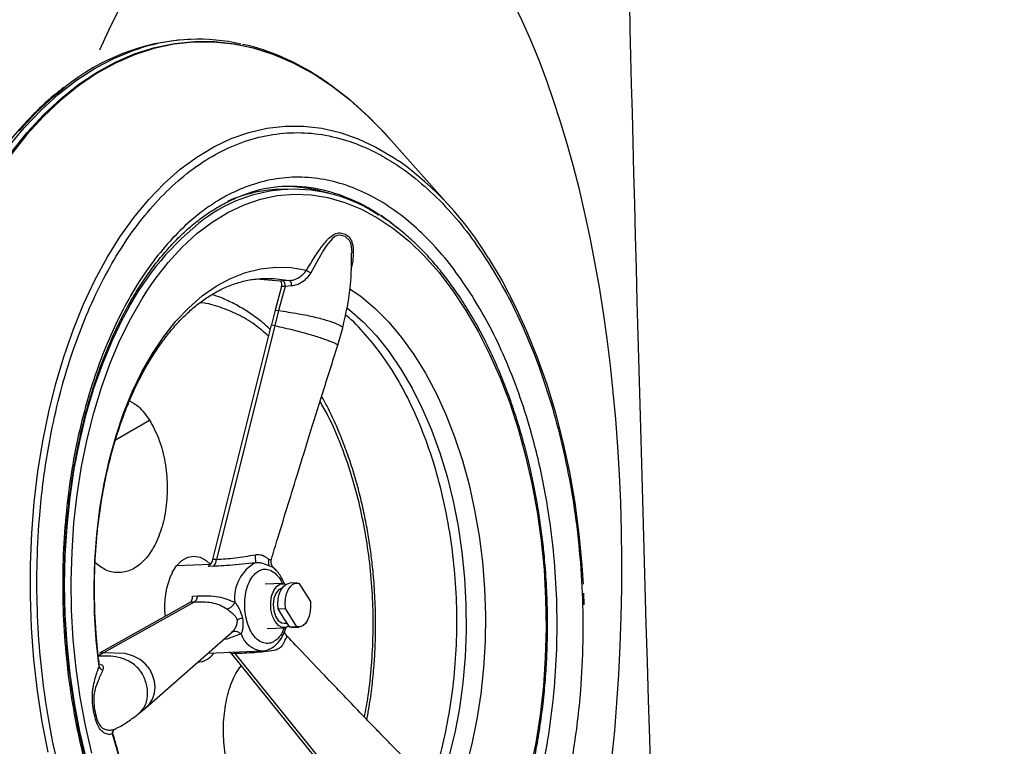
# Model space of a CAD drawing. Extents: x 408 to 498, y 628 to 778.
# Drawn here: x 416 to 421, y 689 to 692 of the extents above; entities that cross this region are included whole.
import ezdxf

# ---------------------------------------------------------------- set-up
doc = ezdxf.new("R2010")
doc.units = 0
doc.header["$MEASUREMENT"] = 0
doc.layers.add('1', color=4, linetype='Continuous')
doc.layers.add('JET', color=3, linetype='Continuous')

# ---------------------------------------------------------------- blocks, each defined once
blk = doc.blocks.new('5D-R_1645401')
at = {"layer": '1', "color": 3, "linetype": 'Continuous', "lineweight": 25}
for p, q in [((-0.0181, 1.2324), (-0.0696, 1.2328)), ((-1.8101, 0.7107), (-2.129, 0.4498)), ((0.1347, -0.3448), (0.9235, 0.2405)), ((0.1348, -0.3286), (0.9206, 0.2545)), ((-1.2165, 0.1848), (-1.2936, 0.2103)), ((-0.167, -0.0321), (-0.0835, 0.0161)), ((-1.92, -0.0078), (-1.92, -0.0495)), ((-1.5131, -0.0177), (-1.5127, -0.0476)), ((-1.4885, -0.0093), (-1.4878, -0.038)), ((-1.4878, -0.038), (-1.3812, -0.0719)), ((-1.4878, -0.038), (-1.4875, -0.0543)), ((-0.168, -0.0402), (-0.168, -0.0723)), ((0.0288, -0.0723), (0.0288, -0.0402)), ((-1.5125, -0.06), (-1.5251, -0.165)), ((-1.5127, -0.0476), (-1.5124, -0.06)), ((-1.4875, -0.0543), (-1.3838, -0.0874)), ((-1.3838, -0.0874), (-1.3812, -0.0719)), ((-1.3838, -0.0874), (-1.3192, -0.1064)), ((-1.3812, -0.0719), (-1.3152, -0.0913)), ((0.0278, -0.0482), (-0.0557, -0.0964)), ((0.0278, -0.0804), (-0.0139, -0.1045)), ((0.0278, -0.0482), (0.0278, -0.0804)), ((0.0288, -0.0723), (0.0278, -0.0804)), ((-1.3192, -0.1064), (-1.3152, -0.0913)), ((-0.2871, -0.4101), (-1.3192, -0.1064)), ((-1.3152, -0.0913), (-0.287, -0.3938)), ((-0.168, -0.1045), (-0.168, -0.1813)), ((-0.0557, -0.1286), (-0.0557, -0.0964)), ((-0.0139, -0.1045), (-0.0557, -0.1286)), ((0.0091, -0.1045), (0.0091, -0.0912)), ((0.0288, -0.1813), (0.0288, -0.1045)), ((-1.5271, -0.1446), (-1.5272, -0.138)), ((0.1273, -0.4466), (0.1273, -0.207)), ((-0.265, -0.2206), (-0.2599, -0.3081)), ((0.0486, -0.2979), (0.0696, -0.3616)), ((0.0412, -0.3403), (0.0363, -0.3352)), ((0.0392, -0.3361), (0.0412, -0.3403)), ((0.3579, -0.7334), (0.0425, -0.3413)), ((0.1348, -0.3286), (0.1347, -0.3448)), ((-0.287, -0.3938), (-0.2871, -0.4101)), ((0.0696, -0.3616), (0.0705, -0.3761)), ((-2.6031, -0.4145), (-2.6031, -0.4256)), ((-0.2664, -0.421), (-0.2664, -0.572)), ((-0.2574, -0.4097), (-0.2575, -0.4317)), ((-0.1283, -0.5063), (-0.1286, -0.4841)), ((-0.1018, -0.5008), (0.1074, -0.9125)), ((-0.1018, -0.5008), (-0.1015, -0.5172)), ((-0.1015, -0.5172), (0.1084, -0.9305)), ((-0.8366, -0.8202), (-0.9185, -0.6655)), ((0.3878, -0.7726), (0.3591, -0.7348)), ((0.4488, -0.8777), (0.448, -0.8756)), ((0.1074, -0.9125), (0.1209, -0.939)), ((0.1074, -0.9125), (0.1084, -0.9305)), ((0.4699, -0.8856), (0.4691, -0.8877)), ((0.1667, -0.9345), (0.1582, -0.9341))]:
    blk.add_line(p, q, dxfattribs=at)
at = {"layer": '1', "color": 3, "linetype": 'Continuous', "lineweight": 25, "flags": 128}
for points in [[(-1.576, 0.8712), (-1.4731, 0.9267), (-1.3641, 0.9782), (-1.2495, 1.0255), (-1.1297, 1.0683), (-1.0052, 1.1064), (-0.8767, 1.1397), (-0.7446, 1.168), (-0.6096, 1.1912), (-0.4722, 1.2092), (-0.3331, 1.2219), (-0.1928, 1.2293), (-0.1101, 1.2311)], [(-1.4917, -0.6538), (-1.5428, -0.6154), (-1.6161, -0.5532), (-1.6815, -0.488), (-1.7387, -0.4204), (-1.7873, -0.3506), (-1.8272, -0.2789), (-1.8582, -0.2058), (-1.8801, -0.1316), (-1.8927, -0.0567), (-1.896, 0.0186), (-1.89, 0.0938), (-1.8748, 0.1685), (-1.8503, 0.2425), (-1.8168, 0.3152), (-1.7744, 0.3864), (-1.7233, 0.4556), (-1.6637, 0.5226), (-1.5961, 0.5869), (-1.5206, 0.6483), (-1.4378, 0.7064), (-1.348, 0.761), (-1.2516, 0.8117), (-1.1493, 0.8583), (-1.0414, 0.9006), (-0.9286, 0.9384), (-0.8115, 0.9714), (-0.6905, 0.9995), (-0.5664, 1.0225), (-0.4397, 1.0404), (-0.3112, 1.053), (-0.1814, 1.0603), (-0.0511, 1.0622), (0.0792, 1.0588), (0.2087, 1.05), (0.3367, 1.0359), (0.4627, 1.0165), (0.586, 0.992), (0.706, 0.9625)], [(-1.4653, 0.249), (-1.4285, 0.2974), (-1.3735, 0.3578), (-1.3104, 0.4156), (-1.2397, 0.4703), (-1.1618, 0.5216), (-1.0771, 0.5693), (-0.9862, 0.6129), (-0.8896, 0.6524), (-0.788, 0.6873), (-0.6819, 0.7175), (-0.5721, 0.7428), (-0.4592, 0.763), (-0.3438, 0.7781), (-0.2268, 0.7879), (-0.1088, 0.7923), (0.0094, 0.7914), (0.1272, 0.7852), (0.2437, 0.7736), (0.3584, 0.7568), (0.4703, 0.7348), (0.579, 0.7078), (0.6836, 0.676)], [(-1.3829, 0.2307), (-1.3724, 0.243), (-1.3157, 0.3022), (-1.251, 0.3586), (-1.1786, 0.4117), (-1.0991, 0.4614), (-1.0129, 0.5072), (-0.9207, 0.5488), (-0.8229, 0.5861), (-0.7203, 0.6187), (-0.6135, 0.6464), (-0.5031, 0.6691), (-0.39, 0.6866), (-0.2748, 0.6988), (-0.1582, 0.7056), (-0.0411, 0.707), (0.0758, 0.703), (0.1918, 0.6935), (0.3061, 0.6787), (0.418, 0.6587), (0.5267, 0.6335), (0.6316, 0.6034), (0.7319, 0.5685), (0.7949, 0.5432)], [(0.5383, -1.1772), (0.402, -1.1978), (0.2637, -1.2131), (0.1239, -1.2232), (-0.0168, -1.2279), (-0.1576, -1.2272), (-0.2981, -1.2212), (-0.4376, -1.2098), (-0.5755, -1.1931), (-0.7111, -1.1712), (-0.844, -1.1442), (-0.9735, -1.1121), (-1.099, -1.0752), (-1.22, -1.0336), (-1.336, -0.9874), (-1.4464, -0.9369), (-1.5509, -0.8823), (-1.6488, -0.8239), (-1.7399, -0.7618), (-1.8236, -0.6964), (-1.8997, -0.628), (-1.9677, -0.5568), (-2.0275, -0.4831), (-2.0787, -0.4074), (-2.1211, -0.3298), (-2.1546, -0.2508), (-2.1789, -0.1707), (-2.194, -0.0899), (-2.1999, -0.0086), (-2.1964, 0.0727), (-2.1836, 0.1537), (-2.1615, 0.234), (-2.1304, 0.3133), (-2.0902, 0.3912), (-2.0411, 0.4675), (-2.0256, 0.4889)], [(-2.1342, -1.23), (-2.2188, -1.1558), (-2.2955, -1.0788), (-2.3639, -0.9992), (-2.4237, -0.9173), (-2.4748, -0.8335), (-2.5169, -0.748), (-2.5499, -0.6612), (-2.5737, -0.5734), (-2.5882, -0.4849), (-2.5933, -0.3961), (-2.589, -0.3073), (-2.5754, -0.2188), (-2.5524, -0.1309), (-2.5202, -0.044), (-2.4789, 0.0416), (-2.4286, 0.1256), (-2.3695, 0.2076), (-2.3019, 0.2874), (-2.226, 0.3647), (-2.142, 0.4392), (-2.1168, 0.4598)], [(-2.129, 0.4498), (-2.1466, 0.4353), (-2.2298, 0.3606), (-2.305, 0.2832), (-2.3718, 0.2033), (-2.4301, 0.1212), (-2.4796, 0.0371), (-2.5202, -0.0485), (-2.5516, -0.1354), (-2.5738, -0.2232), (-2.5867, -0.3116), (-2.5902, -0.4003), (-2.5843, -0.489), (-2.5691, -0.5773), (-2.5446, -0.665), (-2.5109, -0.7516), (-2.4681, -0.8368), (-2.4164, -0.9204), (-2.3559, -1.002), (-2.2869, -1.0813), (-2.2097, -1.1581), (-2.1246, -1.2319)], [(0.5777, -0.8608), (0.4691, -0.8877)], [(-1.6241, 0.2654), (-1.6366, 0.2656), (-1.6524, 0.2646), (-1.6678, 0.2614), (-1.6805, 0.2561), (-1.6979, 0.2384), (-1.7058, 0.2146), (-1.7047, 0.2031), (-1.6999, 0.1918), (-1.6926, 0.1816), (-1.6825, 0.1711), (-1.6711, 0.1613), (-1.6573, 0.1507), (-1.6411, 0.1393), (-1.5981, 0.1115), (-1.5436, 0.0779), (-1.5436, 0.0779)], [(0.1667, -0.9345), (0.0492, -0.9425), (-0.0689, -0.9453), (-0.1871, -0.9426), (-0.3045, -0.9346), (-0.4205, -0.9213), (-0.5344, -0.9028), (-0.6453, -0.8792), (-0.7527, -0.8506), (-0.8559, -0.8173), (-0.9542, -0.7793), (-1.0471, -0.7371), (-1.1339, -0.6907), (-1.2142, -0.6406), (-1.2874, -0.587), (-1.3531, -0.5302), (-1.4109, -0.4707), (-1.4604, -0.4087), (-1.5013, -0.3446), (-1.5333, -0.2789), (-1.5564, -0.2119), (-1.5702, -0.1441), (-1.5748, -0.0759), (-1.5701, -0.0077), (-1.5561, 0.0601)], [(-0.0835, 0.0161), (-0.0608, 0.0164), (-0.0385, 0.0137), (-0.0179, 0.0082), (0, 0), (0.0141, -0.0103), (0.0238, -0.0222), (0.0284, -0.0351), (0.0278, -0.0482)], [(-1.5272, -0.138), (-1.5247, -0.085), (-1.5131, -0.0177)], [(-0.0557, -0.0964), (-0.0784, -0.0968), (-0.1007, -0.0941), (-0.1213, -0.0885), (-0.1392, -0.0804), (-0.1533, -0.07), (-0.163, -0.0581), (-0.1676, -0.0453), (-0.167, -0.0321)], [(-0.0557, -0.1286), (-0.0784, -0.1289), (-0.1007, -0.1262), (-0.1213, -0.1207), (-0.1392, -0.1125), (-0.1533, -0.1022), (-0.163, -0.0903), (-0.1676, -0.0774), (-0.168, -0.0723)], [(0.022, -0.0837), (0.0276, -0.0956), (0.0276, -0.1134), (0.0181, -0.1303), (0, -0.1446), (-0.0249, -0.1551), (-0.0542, -0.1606), (-0.085, -0.1606), (-0.1143, -0.1551), (-0.1392, -0.1446), (-0.1573, -0.1303), (-0.1668, -0.1134), (-0.1668, -0.0956), (-0.164, -0.0884)], [(-0.1483, -0.1065), (-0.148, -0.1084), (-0.141, -0.1237), (-0.1253, -0.1366), (-0.1029, -0.1457), (-0.0765, -0.1498), (-0.0492, -0.1484), (-0.0244, -0.1417), (-0.0051, -0.1305), (0.0065, -0.1162), (0.0091, -0.1045)], [(0.577, -1.0087), (0.4517, -1.0328), (0.3237, -1.0516), (0.1937, -1.0652), (0.0624, -1.0733), (-0.0696, -1.076), (-0.2016, -1.0733), (-0.3329, -1.0652), (-0.4629, -1.0516), (-0.5909, -1.0328), (-0.7162, -1.0087), (-0.8383, -0.9795), (-0.9564, -0.9454), (-1.07, -0.9065), (-1.1785, -0.863), (-1.2813, -0.8151), (-1.378, -0.7632)], [(-0.2365, -0.5932), (-0.2667, -0.5718), (-0.2888, -0.5473), (-0.302, -0.5208), (-0.3056, -0.4933), (-0.2996, -0.4659), (-0.2841, -0.4398), (-0.2664, -0.4215)], [(-1.861, -1.4487), (-1.9669, -1.3837), (-2.0657, -1.3151), (-2.1571, -1.2432), (-2.2408, -1.1682), (-2.3163, -1.0904), (-2.3835, -1.0101), (-2.4421, -0.9275), (-2.4919, -0.8431), (-2.5326, -0.757), (-2.5642, -0.6697), (-2.5734, -0.6377)], [(0.5513, -0.9837), (0.4272, -1.0068), (0.3005, -1.0247), (0.172, -1.0373), (0.0422, -1.0446), (-0.0881, -1.0465), (-0.2184, -1.043), (-0.3479, -1.0342), (-0.4759, -1.0201), (-0.6019, -1.0008), (-0.7252, -0.9763), (-0.8452, -0.9468), (-0.9612, -0.9124), (-1.0726, -0.8733), (-1.179, -0.8298), (-1.2796, -0.782), (-1.3742, -0.7301), (-1.462, -0.6745), (-1.4917, -0.6538)], [(0.3587, -0.7357), (0.3451, -0.7197), (0.3218, -0.7033), (0.2963, -0.6936), (0.2694, -0.6901), (0.242, -0.6919), (0.2149, -0.6985), (0.1889, -0.7103), (0.165, -0.7276), (0.144, -0.7508), (0.1269, -0.7805), (0.1144, -0.8171), (0.1074, -0.9125), (0.1074, -0.9125)], [(-2.2275, -1.1919), (-2.3044, -1.1145), (-2.373, -1.0346), (-2.4149, -0.9788)]]:
    blk.add_lwpolyline(points, dxfattribs=at)
at = {"layer": '1', "color": 3, "linetype": 'Continuous', "lineweight": 25}
for centre, radius, start, end in [((-0.8674, -0.4176), 1.4707, 118.8021, 141.9501), ((-1.116, -0.0864), 0.8273, 137.3838, 162.9639), ((-1.2487, -0.0079), 0.6694, 143.3196, 217.032), ((-1.286, -0.0468), 0.6459, 160.0954, 178.6537), ((-1.2994, -0.0187), 0.6322, 163.9559, 194.3151), ((-1.2777, -0.0473), 0.6423, 180.1915, 200.9594), ((-1.7446, -0.4145), 0.8583, 164.8511, 195.0744), ((0.0184, -0.1923), 0.1098, 285.9385, 352.2569), ((-0.1061, -0.1437), 0.1765, 205.8225, 274.1829), ((-1.6488, -0.4095), 0.9544, 180.9645, 216.6151), ((-0.7783, 0.3358), 1.252, 216.6258, 241.3785), ((0.0652, -0.5018), 0.1017, 2.8463, 52.4006), ((-0.0728, -0.2815), 0.352, 242.2977, 274.8494)]:
    blk.add_arc(centre, radius, start, end, dxfattribs=at)
for points, knots in [([(-1.5544, 0.8705), (-1.5079, 0.896), (-1.415, 0.9469), (-1.2579, 1.0148), (-1.088, 1.0757), (-0.9024, 1.1283), (-0.7061, 1.1707), (-0.4991, 1.2021), (-0.2863, 1.2213), (-0.0696, 1.2277), (0.1471, 1.2213), (0.3367, 1.2042), (0.4985, 1.1813), (0.6334, 1.1566), (0.7843, 1.1223), (0.9487, 1.0757), (1.1188, 1.0149), (1.2752, 0.9466), (1.4173, 0.8717), (1.5469, 0.7897), (1.6653, 0.6994), (1.7706, 0.6012), (1.8618, 0.4941), (1.9353, 0.3808), (1.9895, 0.2613), (2.0228, 0.1385), (2.0339, 0.0134), (2.0228, -0.1117), (1.9932, -0.2212), (1.9536, -0.3146), (1.9108, -0.3924), (1.8514, -0.4796), (1.7707, -0.5745), (1.6652, -0.6726), (1.5475, -0.7633), (1.4593, -0.817), (1.4152, -0.8438)], [0, 0, 0, 0, 0.029122, 0.058246, 0.089117, 0.11999, 0.152147, 0.184307, 0.217148, 0.249992, 0.282834, 0.315678, 0.337137, 0.358548, 0.38001, 0.41088, 0.441754, 0.470875, 0.5, 0.529122, 0.558246, 0.589117, 0.61999, 0.652147, 0.684307, 0.717148, 0.749992, 0.782834, 0.815678, 0.837137, 0.858548, 0.88001, 0.91088, 0.941754, 0.970876, 1, 1, 1, 1]), ([(1.275, -0.7629), (1.3149, -0.7386), (1.3948, -0.69), (1.5014, -0.6078), (1.5969, -0.519), (1.6794, -0.422), (1.746, -0.3194), (1.7951, -0.2112), (1.8253, -0.0999), (1.8353, 0.0134), (1.8253, 0.1266), (1.7984, 0.2258), (1.7626, 0.3103), (1.7238, 0.3809), (1.67, 0.4598), (1.5969, 0.5457), (1.5015, 0.6346), (1.3943, 0.7164), (1.2769, 0.7907), (1.1483, 0.8585), (1.0066, 0.9203), (0.8526, 0.9754), (0.6845, 1.023), (0.5068, 1.0615), (0.3194, 1.0898), (0.1266, 1.1073), (-0.0696, 1.1131), (-0.2658, 1.1073), (-0.4375, 1.0917), (-0.584, 1.0711), (-0.7062, 1.0487), (-0.8429, 1.0176), (-0.9918, 0.9754), (-1.1457, 0.9203), (-1.288, 0.8588), (-1.3721, 0.8126), (-1.4142, 0.7896)], [0, 0, 0, 0, 0.029122, 0.058246, 0.089116, 0.11999, 0.152147, 0.184307, 0.217148, 0.249992, 0.282833, 0.315678, 0.337137, 0.358548, 0.38001, 0.41088, 0.441754, 0.470875, 0.5, 0.529122, 0.558246, 0.589117, 0.61999, 0.652147, 0.684307, 0.717148, 0.749992, 0.782833, 0.815678, 0.837137, 0.858548, 0.88001, 0.91088, 0.941753, 0.970876, 1, 1, 1, 1]), ([(-0.0696, 1.0687), (-0.113, 1.0682), (-0.1736, 1.0676), (-0.2625, 1.0631), (-0.3376, 1.0578), (-0.4264, 1.049), (-0.5186, 1.0371), (-0.6139, 1.0218), (-0.7104, 1.0029), (-0.807, 0.9804), (-0.9028, 0.9544), (-0.9971, 0.9248), (-1.0891, 0.8918), (-1.1783, 0.8554), (-1.2641, 0.8158), (-1.3461, 0.7731), (-1.4239, 0.7275), (-1.4971, 0.679), (-1.5655, 0.6279), (-1.6286, 0.5742), (-1.6864, 0.5182), (-1.7378, 0.4597), (-1.7701, 0.4198), (-1.7833, 0.3991), (-1.7834, 0.3989)], [0, 0, 0, 0, 0.059397, 0.083056, 0.122338, 0.162993, 0.206486, 0.251755, 0.29837, 0.345988, 0.394367, 0.44333, 0.492745, 0.542515, 0.592565, 0.642843, 0.69331, 0.743945, 0.794736, 0.845684, 0.896804, 0.948125, 0.999692, 1, 1, 1, 1]), ([(1.6477, 0.3931), (1.6456, 0.3965), (1.6298, 0.4212), (1.5938, 0.4657), (1.5396, 0.5262), (1.4783, 0.5842), (1.4111, 0.6399), (1.338, 0.6929), (1.2595, 0.743), (1.1757, 0.7901), (1.0872, 0.8339), (0.9942, 0.8744), (0.8973, 0.9113), (0.7968, 0.9446), (0.6934, 0.974), (0.5877, 0.9994), (0.4807, 1.0208), (0.3741, 1.038), (0.2707, 1.051), (0.1798, 1.0593), (0.0986, 1.0645), (0.0186, 1.068), (-0.0381, 1.0684), (-0.0696, 1.0687)], [0, 0, 0, 0, 0.008361, 0.061458, 0.114546, 0.167616, 0.220662, 0.273676, 0.326652, 0.379578, 0.432445, 0.485236, 0.537928, 0.590483, 0.642841, 0.694897, 0.746454, 0.797091, 0.84572, 0.890677, 0.922616, 0.957095, 1, 1, 1, 1]), ([(1.4152, -0.8438), (1.3687, -0.8692), (1.2758, -0.9202), (1.1187, -0.9881), (0.9488, -1.049), (0.7632, -1.1016), (0.5669, -1.144), (0.36, -1.1753), (0.1471, -1.1946), (-0.0696, -1.201), (-0.2863, -1.1946), (-0.4759, -1.1774), (-0.6377, -1.1546), (-0.7725, -1.1299), (-0.9235, -1.0956), (-1.0879, -1.049), (-1.258, -0.9882), (-1.4144, -0.9198), (-1.5565, -0.845), (-1.6861, -0.763), (-1.8045, -0.6727), (-1.9098, -0.5745), (-2.0009, -0.4674), (-2.0745, -0.3541), (-2.1287, -0.2346), (-2.162, -0.1117), (-2.1731, 0.0134), (-2.162, 0.1384), (-2.1324, 0.2479), (-2.0928, 0.3413), (-2.05, 0.4192), (-1.9906, 0.5063), (-1.9099, 0.6013), (-1.8044, 0.6993), (-1.6867, 0.79), (-1.5985, 0.8437), (-1.5544, 0.8705)], [0, 0, 0, 0, 0.029122, 0.058246, 0.089117, 0.11999, 0.152147, 0.184307, 0.217148, 0.249992, 0.282834, 0.315678, 0.337137, 0.358548, 0.38001, 0.41088, 0.441754, 0.470875, 0.5, 0.529122, 0.558246, 0.589117, 0.61999, 0.652147, 0.684307, 0.717148, 0.749992, 0.782834, 0.815678, 0.837137, 0.858548, 0.88001, 0.91088, 0.941754, 0.970876, 1, 1, 1, 1]), ([(-1.4142, 0.7896), (-1.4541, 0.7653), (-1.534, 0.7167), (-1.6406, 0.6346), (-1.7361, 0.5457), (-1.8186, 0.4487), (-1.8852, 0.3461), (-1.9343, 0.2379), (-1.9645, 0.1266), (-1.9745, 0.0134), (-1.9645, -0.0999), (-1.9376, -0.199), (-1.9018, -0.2836), (-1.863, -0.3541), (-1.8092, -0.433), (-1.7361, -0.519), (-1.6407, -0.6079), (-1.5335, -0.6897), (-1.4161, -0.7639), (-1.2875, -0.8317), (-1.1458, -0.8936), (-0.9918, -0.9487), (-0.8237, -0.9963), (-0.646, -1.0347), (-0.4586, -1.0631), (-0.2658, -1.0805), (-0.0696, -1.0863), (0.1266, -1.0805), (0.2983, -1.065), (0.4448, -1.0443), (0.567, -1.0219), (0.7037, -0.9909), (0.8526, -0.9487), (1.0065, -0.8935), (1.1488, -0.832), (1.2329, -0.7859), (1.275, -0.7629)], [0, 0, 0, 0, 0.029122, 0.058246, 0.089116, 0.11999, 0.152147, 0.184307, 0.217148, 0.249992, 0.282833, 0.315678, 0.337137, 0.358548, 0.38001, 0.41088, 0.441754, 0.470875, 0.5, 0.529122, 0.558246, 0.589117, 0.61999, 0.652147, 0.684307, 0.717148, 0.749992, 0.782833, 0.815678, 0.837137, 0.858548, 0.88001, 0.91088, 0.941753, 0.970876, 1, 1, 1, 1]), ([(0.757, 0.5152), (0.7339, 0.5247), (0.6652, 0.5531), (0.5396, 0.59), (0.3832, 0.6259), (0.2202, 0.6506), (0.0536, 0.6644), (-0.1148, 0.667), (-0.2825, 0.6584), (-0.4475, 0.6387), (-0.6073, 0.6082), (-0.7601, 0.5672), (-0.9036, 0.5164), (-1.036, 0.4563), (-1.156, 0.3879), (-1.2596, 0.3114), (-1.3247, 0.256), (-1.35, 0.225), (-1.3514, 0.2233)], [0, 0, 0, 0, 0.034744, 0.103407, 0.172071, 0.240734, 0.309397, 0.37806, 0.446724, 0.515387, 0.58405, 0.652713, 0.721377, 0.79004, 0.858703, 0.927367, 0.99603, 1, 1, 1, 1]), ([(0.7143, 0.4788), (0.6886, 0.4559), (0.6422, 0.4144), (0.5797, 0.3586), (0.5275, 0.3122), (0.4755, 0.266), (0.4138, 0.2112), (0.3361, 0.1425), (0.2424, 0.06), (0.1482, -0.0226), (0.0849, -0.0776), (0.0586, -0.1006)], [0, 0, 0, 0, 0.117918, 0.213732, 0.287447, 0.35753, 0.45268, 0.570843, 0.713483, 0.880584, 1, 1, 1, 1]), ([(-1.5561, 0.0601), (-1.5685, 0.0682), (-1.5919, 0.0837), (-1.6243, 0.1063), (-1.6496, 0.1252), (-1.6685, 0.1408), (-1.6822, 0.1532), (-1.6976, 0.1691), (-1.7127, 0.1901), (-1.7179, 0.2168), (-1.7088, 0.2406), (-1.6939, 0.258), (-1.6752, 0.2663), (-1.6594, 0.27), (-1.6417, 0.2714), (-1.6141, 0.2708), (-1.5823, 0.2666), (-1.5572, 0.2598), (-1.5481, 0.2574)], [0, 0, 0, 0, 0.089, 0.169232, 0.241014, 0.284826, 0.324901, 0.36149, 0.434702, 0.511778, 0.598997, 0.681099, 0.720567, 0.761412, 0.799404, 0.841109, 0.941869, 1, 1, 1, 1]), ([(-0.0695, 0.3039), (-0.107, 0.3034), (-0.1596, 0.3027), (-0.2369, 0.2983), (-0.3025, 0.293), (-0.3799, 0.2843), (-0.46, 0.2724), (-0.5424, 0.257), (-0.6254, 0.2382), (-0.7081, 0.2158), (-0.7895, 0.1899), (-0.8686, 0.1605), (-0.9367, 0.1319), (-0.9765, 0.1119), (-0.9923, 0.1039)], [0, 0, 0, 0, 0.112082, 0.157256, 0.232167, 0.309724, 0.392695, 0.479025, 0.567888, 0.658627, 0.750785, 0.844029, 0.938121, 1, 1, 1, 1]), ([(0.4408, 0.2352), (0.4094, 0.2424), (0.3351, 0.2594), (0.2119, 0.2774), (0.0737, 0.2902), (-0.0671, 0.2944), (-0.2079, 0.2904), (-0.3464, 0.2781), (-0.4809, 0.2579), (-0.6225, 0.2276), (-0.7667, 0.1848), (-0.8873, 0.1393), (-0.9498, 0.1065), (-0.9699, 0.0959)], [0, 0, 0, 0, 0.067305, 0.158737, 0.252092, 0.34546, 0.438814, 0.532182, 0.6236, 0.715033, 0.831995, 0.945782, 1, 1, 1, 1]), ([(0.4522, 0.2453), (0.4337, 0.2496), (0.3852, 0.261), (0.3054, 0.275), (0.2169, 0.2874), (0.1392, 0.2952), (0.069, 0.3002), (0.0019, 0.3033), (-0.0452, 0.3037), (-0.0695, 0.3039)], [0, 0, 0, 0, 0.111593, 0.293426, 0.466824, 0.622034, 0.7359, 0.863635, 1, 1, 1, 1]), ([(-1.2935, 0.2103), (-1.3562, 0.2273), (-1.4649, 0.2568), (-1.5768, 0.2609), (-1.6242, 0.2626)], [0, 0, 0, 0, 0.576411, 1, 1, 1, 1]), ([(-2.3824, 0.1906), (-2.3912, 0.1793), (-2.4188, 0.144), (-2.4581, 0.0827), (-2.5006, 0.0067), (-2.5355, -0.0712), (-2.5593, -0.1345), (-2.5685, -0.1721), (-2.5712, -0.1829)], [0, 0, 0, 0, 0.095705, 0.299386, 0.504011, 0.709796, 0.917009, 1, 1, 1, 1]), ([(-1.3812, -0.0719), (-1.3761, -0.0436), (-1.3691, -0.0044), (-1.3558, 0.052), (-1.3467, 0.0866), (-1.3375, 0.1173), (-1.3258, 0.1521), (-1.3119, 0.1865), (-1.3006, 0.2062), (-1.295, 0.2115), (-1.2938, 0.2101), (-1.2937, 0.2099)], [0, 0, 0, 0, 0.263327, 0.366248, 0.455986, 0.537167, 0.613775, 0.762478, 0.911182, 0.98779, 1, 1, 1, 1]), ([(-1.3152, -0.0913), (-1.3078, -0.0637), (-1.2975, -0.0254), (-1.2806, 0.0297), (-1.2695, 0.0638), (-1.2589, 0.094), (-1.2491, 0.1202), (-1.2402, 0.1422), (-1.2324, 0.16), (-1.2254, 0.1741), (-1.2201, 0.1826), (-1.2171, 0.1861), (-1.2166, 0.1847), (-1.2166, 0.1846)], [0, 0, 0, 0, 0.26727, 0.372028, 0.463139, 0.545015, 0.621583, 0.695796, 0.769379, 0.842962, 0.917175, 0.993743, 1, 1, 1, 1]), ([(-0.2783, -0.1493), (-0.309, -0.1386), (-0.3895, -0.1104), (-0.5168, -0.0655), (-0.6664, -0.0126), (-0.828, 0.045), (-1.0135, 0.1114), (-1.1458, 0.1593), (-1.2165, 0.1848)], [0, 0, 0, 0, 0.097723, 0.256616, 0.406091, 0.575438, 0.773397, 1, 1, 1, 1]), ([(-1.5561, 0.0601), (-1.5553, 0.0611), (-1.5536, 0.0631), (-1.5502, 0.0677), (-1.5468, 0.0728), (-1.5446, 0.0762), (-1.5436, 0.0779)], [0, 0, 0, 0, 0.243844, 0.49999, 0.756142, 1, 1, 1, 1]), ([(-1.5131, -0.0177), (-1.5136, -0.0113), (-1.5147, 0.0022), (-1.5235, 0.0234), (-1.537, 0.0442), (-1.5497, 0.0547), (-1.5561, 0.0601)], [0, 0, 0, 0, 0.224005, 0.47408, 0.734485, 1, 1, 1, 1]), ([(-1.5436, 0.0779), (-1.5355, 0.0721), (-1.5196, 0.0608), (-1.5023, 0.0379), (-1.4909, 0.0138), (-1.4893, -0.0018), (-1.4885, -0.0093)], [0, 0, 0, 0, 0.267639, 0.526365, 0.768619, 1, 1, 1, 1]), ([(-1.4885, -0.0093), (-1.4897, -0.0092), (-1.4923, -0.009), (-1.4964, -0.0091), (-1.5006, -0.0096), (-1.5045, -0.0106), (-1.5079, -0.0121), (-1.5105, -0.0138), (-1.5123, -0.0157), (-1.5129, -0.017), (-1.5131, -0.0177)], [0, 0, 0, 0, 0.114716, 0.237582, 0.366576, 0.498967, 0.631506, 0.760949, 0.884469, 1, 1, 1, 1]), ([(-1.4878, -0.038), (-1.4891, -0.0379), (-1.4917, -0.0376), (-1.4958, -0.0377), (-1.5001, -0.0383), (-1.504, -0.0395), (-1.5075, -0.0412), (-1.5101, -0.0432), (-1.5119, -0.0454), (-1.5125, -0.0469), (-1.5127, -0.0476)], [0, 0, 0, 0, 0.114921, 0.23807, 0.367372, 0.500004, 0.632629, 0.761939, 0.885084, 1, 1, 1, 1]), ([(-1.4875, -0.0543), (-1.4889, -0.0538), (-1.4916, -0.053), (-1.4959, -0.0524), (-1.5, -0.0524), (-1.5038, -0.053), (-1.5071, -0.0541), (-1.5097, -0.0557), (-1.5117, -0.0577), (-1.5122, -0.0594), (-1.5125, -0.0601)], [0, 0, 0, 0, 0.1275031, 0.2540727, 0.3822604, 0.5073468, 0.6297373, 0.7549501, 0.8789094, 1, 1, 1, 1]), ([(-1.3006, -0.1139), (-1.3069, -0.12), (-1.3303, -0.1429), (-1.3648, -0.1849), (-1.4042, -0.2397), (-1.4362, -0.2969), (-1.4563, -0.3389), (-1.4634, -0.3621), (-1.4644, -0.3652)], [0, 0, 0, 0, 0.0809251, 0.3005897, 0.5211685, 0.7428515, 0.9659766, 1, 1, 1, 1]), ([(-1.2698, -0.1209), (-1.2882, -0.1404), (-1.3287, -0.1832), (-1.3737, -0.2541), (-1.4089, -0.3316), (-1.4275, -0.3873), (-1.4302, -0.4172), (-1.4304, -0.42)], [0, 0, 0, 0, 0.210936, 0.463221, 0.715544, 0.973171, 1, 1, 1, 1]), ([(-0.1657, -0.096), (-0.1691, -0.0971), (-0.1813, -0.101), (-0.2, -0.1105), (-0.221, -0.1236), (-0.232, -0.1344), (-0.2372, -0.1395)], [0, 0, 0, 0, 0.1171102, 0.4144751, 0.721296, 1, 1, 1, 1]), ([(-0.2293, -0.1566), (-0.2247, -0.149), (-0.2152, -0.1336), (-0.1933, -0.116), (-0.1747, -0.1084), (-0.168, -0.1057)], [0, 0, 0, 0, 0.377509, 0.777589, 1, 1, 1, 1]), ([(0.0288, -0.1057), (0.0352, -0.1082), (0.0538, -0.1157), (0.0756, -0.1337), (0.0921, -0.1567), (0.0975, -0.181), (0.0923, -0.2056), (0.0756, -0.2294), (0.0482, -0.2498), (0.0133, -0.2654), (-0.0137, -0.2708), (-0.0268, -0.2735)], [0, 0, 0, 0, 0.063006, 0.184356, 0.301425, 0.411812, 0.526626, 0.646998, 0.768844, 0.887777, 1, 1, 1, 1]), ([(0.0497, -0.1055), (0.0482, -0.1047), (0.041, -0.1007), (0.0325, -0.098), (0.0257, -0.0958)], [0, 0, 0, 0, 0.2052356, 1, 1, 1, 1]), ([(0.0598, -0.0996), (0.0591, -0.1002), (0.0572, -0.1018), (0.0482, -0.1033), (0.0446, -0.1026), (0.044, -0.1025), (0.0442, -0.1025), (0.0442, -0.1026)], [0, 0, 0, 0, 0.299285, 0.794673, 0.89118, 0.996432, 1, 1, 1, 1]), ([(0.0928, -0.134), (0.0927, -0.134), (0.0835, -0.1233), (0.0649, -0.1126), (0.0502, -0.1065), (0.0451, -0.1044)], [0, 0, 0, 0, 0.000762, 0.6536924, 1, 1, 1, 1]), ([(0.1271, -0.2071), (0.1271, -0.2067), (0.1284, -0.1973), (0.1235, -0.179), (0.112, -0.1546), (0.0937, -0.1337), (0.0728, -0.1171), (0.0567, -0.109), (0.0497, -0.1055)], [0, 0, 0, 0, 0.0092128, 0.2243783, 0.4303344, 0.6394515, 0.8435435, 1, 1, 1, 1]), ([(0.0588, -0.1008), (0.0595, -0.1001), (0.0633, -0.096), (0.0675, -0.0951), (0.0716, -0.0963), (0.0739, -0.0977), (0.075, -0.0985), (0.0753, -0.0987), (0.0774, -0.1002), (0.0824, -0.104), (0.0955, -0.11), (0.11, -0.1186), (0.1231, -0.1335), (0.1262, -0.1467), (0.1278, -0.1536)], [0, 0, 0, 0, 0.034046, 0.188399, 0.261831, 0.308088, 0.320971, 0.324949, 0.327299, 0.434597, 0.543608, 0.680475, 0.832968, 1, 1, 1, 1]), ([(-0.0696, -1.0772), (-0.1129, -1.0767), (-0.1734, -1.076), (-0.2624, -1.0717), (-0.3377, -1.0665), (-0.4268, -1.0578), (-0.5194, -1.0461), (-0.6149, -1.031), (-0.7118, -1.0124), (-0.8088, -0.9903), (-0.905, -0.9647), (-0.9996, -0.9356), (-1.0919, -0.9031), (-1.1813, -0.8674), (-1.2673, -0.8286), (-1.3496, -0.7869), (-1.4275, -0.7423), (-1.5009, -0.6951), (-1.5693, -0.6454), (-1.6326, -0.5934), (-1.6904, -0.5392), (-1.7426, -0.4831), (-1.789, -0.4251), (-1.8293, -0.3654), (-1.8636, -0.3039), (-1.8907, -0.2407), (-1.9069, -0.1954), (-1.9119, -0.1712), (-1.9124, -0.1686)], [0, 0, 0, 0, 0.048615, 0.068078, 0.100379, 0.133824, 0.16961, 0.206858, 0.245211, 0.284383, 0.324171, 0.364427, 0.40504, 0.445926, 0.487023, 0.528287, 0.569687, 0.611205, 0.652838, 0.694595, 0.736499, 0.778591, 0.820933, 0.863608, 0.906724, 0.950413, 0.994825, 1, 1, 1, 1]), ([(-0.0696, -0.9435), (-0.1075, -0.9431), (-0.1608, -0.9424), (-0.239, -0.9382), (-0.3054, -0.9331), (-0.3837, -0.9246), (-0.4649, -0.9132), (-0.5483, -0.8985), (-0.6324, -0.8804), (-0.7161, -0.8589), (-0.7983, -0.8342), (-0.8784, -0.8062), (-0.9557, -0.7752), (-1.0296, -0.7413), (-1.0996, -0.7047), (-1.1653, -0.6656), (-1.2263, -0.6242), (-1.2824, -0.5807), (-1.3332, -0.5353), (-1.3785, -0.4882), (-1.4183, -0.4396), (-1.4522, -0.3895), (-1.4803, -0.338), (-1.5024, -0.285), (-1.5177, -0.2303), (-1.5262, -0.1814), (-1.5262, -0.1507), (-1.5262, -0.1388)], [0, 0, 0, 0, 0.049123, 0.068944, 0.101808, 0.135833, 0.172225, 0.210075, 0.249011, 0.288736, 0.329038, 0.369763, 0.410797, 0.452056, 0.493483, 0.535045, 0.576726, 0.618539, 0.660512, 0.702709, 0.745234, 0.788238, 0.831925, 0.87656, 0.922456, 0.969935, 1, 1, 1, 1]), ([(-0.3007, -0.2199), (-0.3011, -0.2128), (-0.3017, -0.1992), (-0.2943, -0.1813), (-0.2861, -0.1706), (-0.2805, -0.164), (-0.2789, -0.1611), (-0.2781, -0.1598)], [0, 0, 0, 0, 0.296111, 0.561036, 0.794894, 0.900218, 1, 1, 1, 1]), ([(-0.2377, -0.139), (-0.2384, -0.14), (-0.242, -0.1446), (-0.2519, -0.1495), (-0.2657, -0.1524), (-0.2746, -0.1502), (-0.279, -0.1491)], [0, 0, 0, 0, 0.076823, 0.390903, 0.704921, 1, 1, 1, 1]), ([(-0.2781, -0.1598), (-0.2776, -0.1585), (-0.2767, -0.1558), (-0.2771, -0.1516), (-0.2788, -0.1487), (-0.2785, -0.1495), (-0.2784, -0.1496)], [0, 0, 0, 0, 0.206025, 0.423487, 0.90625, 1, 1, 1, 1]), ([(-0.2475, -0.1588), (-0.2498, -0.1598), (-0.2545, -0.1616), (-0.2624, -0.1624), (-0.2704, -0.162), (-0.2756, -0.1605), (-0.2781, -0.1598)], [0, 0, 0, 0, 0.258133, 0.5145614, 0.7634841, 1, 1, 1, 1]), ([(-0.2475, -0.1588), (-0.252, -0.1679), (-0.2583, -0.1808), (-0.2652, -0.2041), (-0.2651, -0.2154), (-0.265, -0.2206)], [0, 0, 0, 0, 0.560684, 0.798467, 1, 1, 1, 1]), ([(-0.2373, -0.1394), (-0.2374, -0.1395), (-0.2412, -0.1415), (-0.2444, -0.1503), (-0.2475, -0.1588)], [0, 0, 0, 0, 0.03226, 1, 1, 1, 1]), ([(-0.0268, -0.2735), (-0.0407, -0.275), (-0.0692, -0.2781), (-0.1129, -0.2745), (-0.1534, -0.2648), (-0.1878, -0.2495), (-0.2143, -0.2297), (-0.2311, -0.2063), (-0.2373, -0.181), (-0.232, -0.1646), (-0.2293, -0.1566)], [0, 0, 0, 0, 0.122833, 0.25, 0.377168, 0.499999, 0.622832, 0.75, 0.877167, 1, 1, 1, 1]), ([(0.1278, -0.1536), (0.1295, -0.1688), (0.1328, -0.1998), (0.1351, -0.2601), (0.1349, -0.3011), (0.1348, -0.3286)], [0, 0, 0, 0, 0.240286, 0.48952, 1, 1, 1, 1]), ([(1.3871, -0.1356), (1.3873, -0.142), (1.3883, -0.1688), (1.3818, -0.2141), (1.3678, -0.2714), (1.3466, -0.3263), (1.3188, -0.3801), (1.2843, -0.4327), (1.2432, -0.4839), (1.1959, -0.5336), (1.1423, -0.5815), (1.0828, -0.6275), (1.0176, -0.6711), (0.9469, -0.7123), (0.8713, -0.7507), (0.791, -0.7861), (0.7066, -0.8183), (0.6184, -0.8469), (0.5394, -0.8692), (0.4889, -0.8804), (0.4698, -0.8847)], [0, 0, 0, 0, 0.0212246, 0.0882182, 0.1497809, 0.2103592, 0.2700487, 0.3290447, 0.3875491, 0.4457313, 0.5037184, 0.5615982, 0.619421, 0.6772069, 0.7349684, 0.7926949, 0.8503535, 0.9078818, 0.9651704, 1, 1, 1, 1]), ([(1.7661, -0.1929), (1.7646, -0.1987), (1.7577, -0.2263), (1.7374, -0.2751), (1.7059, -0.3388), (1.6669, -0.4011), (1.6213, -0.4619), (1.5691, -0.521), (1.5106, -0.5782), (1.4458, -0.6332), (1.3752, -0.6858), (1.299, -0.7359), (1.2174, -0.7832), (1.1308, -0.8275), (1.0396, -0.8686), (0.9442, -0.9064), (0.845, -0.9407), (0.7425, -0.9713), (0.6374, -0.9981), (0.5305, -1.021), (0.4231, -1.0399), (0.3178, -1.0544), (0.2209, -1.0646), (0.1358, -1.0709), (0.0411, -1.0759), (-0.0262, -1.0767), (-0.0696, -1.0772)], [0, 0, 0, 0, 0.012086, 0.0575, 0.102661, 0.147597, 0.192353, 0.236973, 0.281496, 0.325953, 0.370366, 0.414746, 0.459098, 0.503423, 0.547713, 0.591954, 0.636119, 0.680169, 0.724031, 0.76758, 0.810566, 0.852403, 0.891318, 0.92304, 0.950456, 1, 1, 1, 1]), ([(-0.265, -0.2206), (-0.2659, -0.2203), (-0.2677, -0.2197), (-0.276, -0.2193), (-0.2875, -0.2193), (-0.2964, -0.2197), (-0.3007, -0.2199)], [0, 0, 0, 0, 0.242377, 0.499965, 0.757579, 1, 1, 1, 1]), ([(-0.287, -0.3938), (-0.2877, -0.3664), (-0.2888, -0.3257), (-0.2946, -0.2659), (-0.2987, -0.2351), (-0.3007, -0.2199)], [0, 0, 0, 0, 0.510492, 0.759729, 1, 1, 1, 1]), ([(-0.0932, -0.3198), (-0.0891, -0.317), (-0.0801, -0.3109), (-0.0567, -0.2972), (-0.0363, -0.2924), (-0.0219, -0.289)], [0, 0, 0, 0, 0.203368, 0.439758, 1, 1, 1, 1]), ([(-0.0219, -0.289), (-0.0073, -0.2879), (0.0136, -0.2864), (0.0373, -0.2927), (0.045, -0.2962), (0.0486, -0.2979)], [0, 0, 0, 0, 0.559857, 0.797683, 1, 1, 1, 1]), ([(-0.0219, -0.289), (-0.0213, -0.2917), (-0.0201, -0.2969), (-0.0179, -0.3036), (-0.0158, -0.3089), (-0.0144, -0.3113), (-0.0137, -0.3124)], [0, 0, 0, 0, 0.25813, 0.514569, 0.763472, 1, 1, 1, 1]), ([(0.0486, -0.2979), (0.0458, -0.3012), (0.0401, -0.3081), (0.0362, -0.32), (0.0358, -0.3299), (0.0384, -0.3345), (0.0392, -0.3361)], [0, 0, 0, 0, 0.2733598, 0.5638778, 0.8544148, 1, 1, 1, 1]), ([(0.7796, -0.328), (0.7535, -0.341), (0.7012, -0.3669), (0.604, -0.3892), (0.5013, -0.3971), (0.3979, -0.3895), (0.3029, -0.366), (0.2308, -0.3366), (0.2007, -0.312), (0.1904, -0.3035)], [0, 0, 0, 0, 0.153434, 0.306798, 0.460238, 0.613536, 0.76695, 0.920342, 1, 1, 1, 1]), ([(-0.2599, -0.3081), (-0.2598, -0.3089), (-0.2576, -0.3464), (-0.2575, -0.3784), (-0.2574, -0.4097)], [0, 0, 0, 0, 0.023059, 1, 1, 1, 1]), ([(-0.1286, -0.4841), (-0.1282, -0.4525), (-0.1275, -0.395), (-0.1039, -0.3432), (-0.0932, -0.3198)], [0, 0, 0, 0, 0.548419, 1, 1, 1, 1]), ([(-0.0932, -0.3198), (-0.0895, -0.3221), (-0.0819, -0.327), (-0.0724, -0.3368), (-0.0658, -0.3473), (-0.0646, -0.3535), (-0.0641, -0.3565)], [0, 0, 0, 0, 0.242413, 0.500013, 0.757613, 1, 1, 1, 1]), ([(-0.0137, -0.3124), (-0.016, -0.3129), (-0.0206, -0.314), (-0.0294, -0.3188), (-0.04, -0.3281), (-0.0529, -0.3428), (-0.0602, -0.3518), (-0.0641, -0.3565)], [0, 0, 0, 0, 0.099792, 0.205113, 0.438939, 0.703878, 1, 1, 1, 1]), ([(0.0363, -0.3352), (0.0345, -0.3332), (0.0298, -0.328), (0.017, -0.3192), (0.0038, -0.3137), (-0.0066, -0.3118), (-0.0114, -0.3122), (-0.0137, -0.3124)], [0, 0, 0, 0, 0.1868793, 0.4929098, 0.7630732, 0.8847329, 1, 1, 1, 1]), ([(0.1347, -0.3448), (0.1321, -0.3469), (0.1288, -0.3494), (0.1271, -0.3525), (0.1267, -0.3531)], [0, 0, 0, 0, 0.791252, 1, 1, 1, 1]), ([(0.1348, -0.3286), (0.1322, -0.33), (0.1292, -0.3316), (0.1275, -0.3338), (0.1273, -0.3342)], [0, 0, 0, 0, 0.8405949, 1, 1, 1, 1]), ([(-0.2574, -0.4097), (-0.2587, -0.4078), (-0.2613, -0.404), (-0.2683, -0.3992), (-0.277, -0.3956), (-0.2837, -0.3944), (-0.287, -0.3938)], [0, 0, 0, 0, 0.24551, 0.499966, 0.754436, 1, 1, 1, 1]), ([(-0.0641, -0.3565), (-0.0709, -0.3666), (-0.0847, -0.3871), (-0.0993, -0.4351), (-0.1008, -0.4743), (-0.1018, -0.5008)], [0, 0, 0, 0, 0.240287, 0.48952, 1, 1, 1, 1]), ([(-0.2575, -0.4317), (-0.2588, -0.4294), (-0.2614, -0.4249), (-0.2684, -0.4188), (-0.277, -0.4135), (-0.2837, -0.4112), (-0.2871, -0.4101)], [0, 0, 0, 0, 0.247998, 0.497086, 0.748348, 1, 1, 1, 1]), ([(-0.1018, -0.5008), (-0.1028, -0.4989), (-0.1047, -0.495), (-0.1108, -0.4901), (-0.1189, -0.4862), (-0.1254, -0.4848), (-0.1286, -0.4841)], [0, 0, 0, 0, 0.245564, 0.500034, 0.75449, 1, 1, 1, 1]), ([(-0.1015, -0.5172), (-0.1025, -0.5159), (-0.1044, -0.5132), (-0.1106, -0.5099), (-0.1185, -0.5074), (-0.125, -0.5067), (-0.1283, -0.5063)], [0, 0, 0, 0, 0.252568, 0.504286, 0.75289, 1, 1, 1, 1]), ([(-0.9185, -0.6655), (-0.8924, -0.6525), (-0.8401, -0.6266), (-0.7429, -0.6043), (-0.6402, -0.5964), (-0.537, -0.6041), (-0.4411, -0.6272), (-0.3585, -0.6636), (-0.2955, -0.7113), (-0.2553, -0.7667), (-0.2425, -0.8261), (-0.2537, -0.8838), (-0.2816, -0.9177), (-0.2947, -0.9335)], [0, 0, 0, 0, 0.091897, 0.183752, 0.275652, 0.367468, 0.459353, 0.551224, 0.643091, 0.734977, 0.826813, 0.918716, 1, 1, 1, 1]), ([(-1.0082, -0.7504), (-1.0002, -0.7375), (-0.9807, -0.7057), (-0.9416, -0.6804), (-0.9185, -0.6655)], [0, 0, 0, 0, 0.408431, 1, 1, 1, 1]), ([(0.3881, -0.7732), (0.382, -0.7654), (0.3701, -0.7505), (0.3459, -0.735), (0.3111, -0.7232), (0.2633, -0.7232), (0.2161, -0.738), (0.1826, -0.7603), (0.1601, -0.7832), (0.1418, -0.8126), (0.122, -0.8651), (0.1213, -0.9081), (0.1209, -0.939)], [0, 0, 0, 0, 0.07602, 0.14619, 0.212408, 0.340941, 0.469475, 0.535693, 0.605863, 0.683429, 0.772391, 1, 1, 1, 1]), ([(0.4478, -0.8757), (0.4469, -0.8734), (0.4388, -0.8532), (0.4188, -0.8181), (0.3977, -0.7872), (0.3879, -0.7726)], [0, 0, 0, 0, 0.063182, 0.560556, 1, 1, 1, 1]), ([(0.47, -0.8851), (0.4678, -0.8854), (0.4633, -0.8861), (0.4563, -0.8843), (0.4505, -0.8805), (0.4487, -0.8772), (0.4478, -0.8756)], [0, 0, 0, 0, 0.233033, 0.480923, 0.738902, 1, 1, 1, 1]), ([(0.1563, -0.93), (0.1576, -0.9275), (0.1614, -0.9201), (0.1711, -0.9154), (0.1789, -0.9177), (0.1829, -0.9188)], [0, 0, 0, 0, 0.196181, 0.593189, 1, 1, 1, 1]), ([(0.4691, -0.8877), (0.4698, -0.8911), (0.4713, -0.8977), (0.4703, -0.9084), (0.4671, -0.9179), (0.4625, -0.9259), (0.4574, -0.9323), (0.4488, -0.9403), (0.4328, -0.9505), (0.4005, -0.9612), (0.3607, -0.9681), (0.3253, -0.9713), (0.2989, -0.9706), (0.281, -0.969), (0.2646, -0.9664), (0.2423, -0.9616), (0.2164, -0.9538), (0.1893, -0.9438), (0.1742, -0.9376), (0.1667, -0.9345)], [0, 0, 0, 0, 0.077018, 0.146447, 0.208565, 0.246478, 0.281157, 0.31282, 0.376175, 0.442873, 0.51835, 0.589398, 0.623553, 0.658898, 0.691774, 0.727865, 0.815058, 0.908294, 1, 1, 1, 1]), ([(0.1667, -0.9345), (0.1684, -0.9341), (0.1719, -0.9332), (0.1768, -0.9297), (0.1809, -0.9248), (0.1822, -0.9208), (0.1829, -0.9188)], [0, 0, 0, 0, 0.230511, 0.481413, 0.742293, 1, 1, 1, 1]), ([(0.1829, -0.9188), (0.1901, -0.9225), (0.2044, -0.9298), (0.2295, -0.9419), (0.2527, -0.9519), (0.2724, -0.9584), (0.2867, -0.962), (0.3024, -0.9644), (0.3262, -0.9659), (0.359, -0.9629), (0.3902, -0.9576), (0.4117, -0.9512), (0.4234, -0.9457), (0.4324, -0.9398), (0.4389, -0.9336), (0.4437, -0.927), (0.4473, -0.92), (0.4511, -0.909), (0.4527, -0.8937), (0.4502, -0.8834), (0.4488, -0.8777)], [0, 0, 0, 0, 0.096034, 0.191245, 0.278807, 0.314531, 0.346272, 0.380004, 0.412395, 0.481513, 0.55623, 0.588938, 0.620535, 0.649896, 0.681216, 0.712118, 0.746713, 0.785124, 0.881704, 1, 1, 1, 1]), ([(0.4691, -0.8877), (0.4671, -0.8878), (0.463, -0.8881), (0.4571, -0.8862), (0.452, -0.8827), (0.4498, -0.8793), (0.4488, -0.8777)], [0, 0, 0, 0, 0.243845, 0.499988, 0.756135, 1, 1, 1, 1]), ([(0.1581, -0.9334), (0.1573, -0.9335), (0.1348, -0.9359), (0.0902, -0.9387), (0.0152, -0.9427), (-0.0382, -0.9432), (-0.0696, -0.9435)], [0, 0, 0, 0, 0.010835, 0.299533, 0.588023, 1, 1, 1, 1]), ([(-2.4124, -0.9858), (-2.3961, -1.0081), (-2.3619, -1.0549), (-2.3015, -1.1239), (-2.2333, -1.1931), (-2.1586, -1.2599), (-2.0779, -1.3243), (-1.9914, -1.3859), (-1.8994, -1.4447), (-1.8021, -1.5005), (-1.6998, -1.5531), (-1.5929, -1.6023), (-1.4817, -1.6481), (-1.3666, -1.6903), (-1.248, -1.7288), (-1.1262, -1.7635), (-1.0019, -1.7942), (-0.8756, -1.8209), (-0.7483, -1.8435), (-0.6215, -1.8619), (-0.4989, -1.8758), (-0.3886, -1.8852), (-0.2916, -1.8911), (-0.188, -1.8954), (-0.1145, -1.8961), (-0.0696, -1.8964)], [0, 0, 0, 0, 0.041708, 0.087535, 0.133354, 0.179163, 0.224957, 0.270733, 0.316489, 0.36222, 0.40792, 0.453583, 0.499201, 0.54476, 0.590242, 0.635618, 0.680841, 0.725836, 0.770458, 0.814415, 0.856989, 0.895824, 0.926267, 0.954902, 1, 1, 1, 1]), ([(-0.0696, -1.8964), (-0.0186, -1.896), (0.0526, -1.8953), (0.1571, -1.8908), (0.2452, -1.8855), (0.3498, -1.8766), (0.4587, -1.8647), (0.5716, -1.8492), (0.6866, -1.8301), (0.8026, -1.8074), (0.9184, -1.7809), (1.0333, -1.7507), (1.1467, -1.717), (1.2578, -1.6796), (1.3662, -1.6387), (1.4714, -1.5945), (1.5729, -1.547), (1.6704, -1.4963), (1.7636, -1.4426), (1.8521, -1.3859), (1.9356, -1.3266), (2.0138, -1.2646), (2.0866, -1.2001), (2.1537, -1.1332), (2.2144, -1.064), (2.2568, -1.011), (2.2767, -0.9807), (2.2806, -0.9746)], [0, 0, 0, 0, 0.050796, 0.070956, 0.104453, 0.139132, 0.176251, 0.21491, 0.254747, 0.295473, 0.336883, 0.378824, 0.421183, 0.463875, 0.506831, 0.550003, 0.59335, 0.636844, 0.680462, 0.724191, 0.768024, 0.811958, 0.855999, 0.900158, 0.944455, 0.988917, 1, 1, 1, 1])]:
    blk.add_open_spline(points, degree=3, knots=knots, dxfattribs=at)
blk = doc.blocks.new('2018 PULSE')
at = {"layer": '1'}
blk.add_ellipse((9.4353, 44.5588), major_axis=(0.0672, 3.3898), ratio=0.411167, start_param=2.333879, end_param=7.058849, dxfattribs=at)
blk.add_spline([(2.5852, 55.2663), (2.5249, 39.1845), (2.9708, 19.8964), (3.1666, 17.119), (3.3368, 14.7486), (4.076, 12.4939), (5.0128, 11.2199), (8.5349, 7.6978), (11.4048, 4.8279), (14.8236, 3.1822), (18.6583, 2.8454), (22.9583, 2.6773), (28.2623, 2.5156), (33.7875, 2.4038), (34.6936, 2.5406), (35.6321, 3.1396), (37.0166, 4.486), (38.1753, 5.6157), (38.9084, 6.2464), (39.7424, 6.5742), (40.5096, 6.6866), (41.6013, 6.6804), (43.1754, 6.6672), (48.9674, 6.6816)], degree=3, dxfattribs=at)
blk.add_open_spline([(10.868, 48.9006), (10.8394, 49.198), (10.7792, 49.8243), (11.1448, 36.9171), (11.4361, 34.9543), (11.7547, 33.3086), (11.872, 32.7024)], degree=3, knots=[9.571179, 9.571179, 9.571179, 9.571179, 14.169807, 19.258479, 22.267562, 24.022759, 24.022759, 24.022759, 24.022759], dxfattribs=at)
at = {"layer": 'JET', "rotation": 272.3698296994807}
blk.add_blockref('5D-R_1645401', (9.4325, 44.4623), dxfattribs=at)

msp = doc.modelspace()

# ---------------------------------------------------------------- block references
at = {"layer": '1'}
msp.add_blockref('2018 PULSE', (408.3007, 645.1452), dxfattribs=at)

doc.saveas('drawing.dxf')
